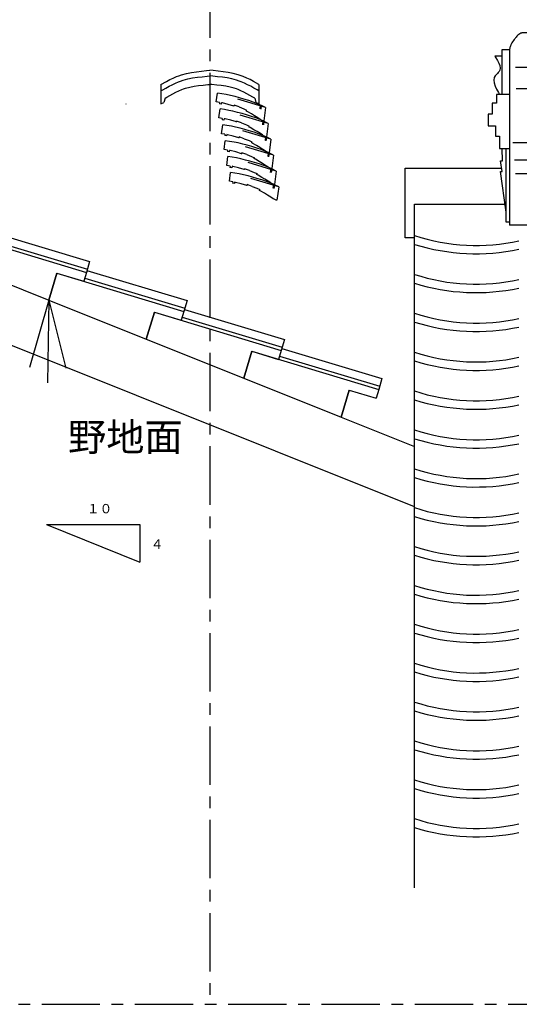
# Model space of a CAD drawing. Extents: x -526 to 8890, y 65 to 5861.
# Drawn here: x 4434 to 5505, y 1792 to 3901 of the extents above; entities that cross this region are included whole.
import ezdxf

# ---------------------------------------------------------------- set-up
doc = ezdxf.new("R2010")
doc.units = 0
doc.header["$LTSCALE"] = 20
doc.header["$MEASUREMENT"] = 0
doc.linetypes.add('CENTER1', pattern=[10, 6.25, -1.25, 1.25, -1.25])
doc.linetypes.add('DASHED1', pattern=[2.5, 1.25, -1.25])
doc.layers.add('_0-0_', color=7, linetype='CONTINUOUS')
doc.layers.add('_1-8_', color=7, linetype='CONTINUOUS')
doc.styles.get("Standard").update_dxf_attribs({"font": 'txt', "bigfont": 'bigfont.shx'})

# ---------------------------------------------------------------- blocks, each defined once
blk = doc.blocks.new('-002-KAKU7MD1')
at = {"layer": '_1-8_', "color": 7, "linetype": 'Continuous'}
for p, q in [((-58.03, 41.95), (-55.11, 43.34)), ((-55.11, 43.34), (-52.12, 44.6)), ((-52.12, 44.6), (-50.29, 45.28)), ((-50.29, 45.28), (-47.81, 46.1)), ((-47.81, 46.1), (-43.57, 47.23)), ((-46.45, 41.5), (-42.47, 42.55)), ((-43.57, 47.23), (-39.26, 48.1)), ((-42.47, 42.55), (-38.42, 43.37)), ((-39.26, 48.1), (-34.96, 48.76)), ((-38.42, 43.37), (-34.31, 44)), ((-34.96, 48.76), (-30.68, 49.27)), ((-34.31, 44), (-30.16, 44.5)), ((-30.68, 49.27), (-26.43, 49.69)), ((-30.16, 44.5), (-25.98, 44.91)), ((-26.43, 49.69), (-23.55, 49.96)), ((-25.98, 44.91), (-23.55, 45.13)), ((-20.66, 49.69), (-23.55, 49.96)), ((-21.11, 44.91), (-23.55, 45.13)), ((-16.93, 44.5), (-21.11, 44.91)), ((-16.41, 49.27), (-20.66, 49.69)), ((-12.78, 44), (-16.93, 44.5)), ((-12.13, 48.76), (-16.41, 49.27)), ((-8.67, 43.37), (-12.78, 44)), ((-7.83, 48.1), (-12.13, 48.76)), ((-4.62, 42.55), (-8.67, 43.37)), ((-3.52, 47.23), (-7.83, 48.1)), ((-0.65, 41.5), (-4.62, 42.55)), ((0.72, 46.1), (-3.52, 47.23)), ((3.2, 45.28), (0.72, 46.1)), ((5.03, 44.6), (3.2, 45.28)), ((8.02, 43.34), (5.03, 44.6)), ((10.94, 41.95), (8.02, 43.34)), ((-65.55, 37.91), (-60.88, 40.48)), ((-65.55, 37.91), (-65.55, 21.13)), ((-63.99, 33.23), (-61.31, 34.76)), ((-61.31, 34.76), (-58.62, 36.24)), ((-60.88, 40.48), (-58.03, 41.95)), ((-58.62, 36.24), (-55.9, 37.65)), ((-55.9, 37.65), (-53.15, 38.96)), ((-53.15, 38.96), (-50.35, 40.14)), ((-50.35, 40.14), (-48.71, 40.75)), ((-48.71, 40.75), (-46.45, 41.5)), ((-47.69, 33.45), (-46.32, 33.96)), ((-46.32, 33.96), (-44.4, 34.59)), ((-44.4, 34.59), (-40.84, 35.54)), ((-40.84, 35.54), (-37.17, 36.28)), ((-37.17, 36.28), (-33.34, 36.86)), ((-33.34, 36.86), (-29.38, 37.34)), ((-29.38, 37.34), (-25.29, 37.74)), ((-25.29, 37.74), (-23.55, 37.9)), ((-21.8, 37.74), (-23.55, 37.9)), ((-17.72, 37.34), (-21.8, 37.74)), ((-13.75, 36.86), (-17.72, 37.34)), ((-9.93, 36.28), (-13.75, 36.86)), ((-6.26, 35.54), (-9.93, 36.28)), ((-2.69, 34.59), (-6.26, 35.54)), ((-0.77, 33.96), (-2.69, 34.59)), ((0.6, 33.45), (-0.77, 33.96)), ((1.62, 40.75), (-0.65, 41.5)), ((3.26, 40.14), (1.62, 40.75)), ((6.05, 38.96), (3.26, 40.14)), ((8.81, 37.65), (6.05, 38.96)), ((11.53, 36.24), (8.81, 37.65)), ((13.79, 40.48), (10.94, 41.95)), ((14.22, 34.76), (11.53, 36.24)), ((18.45, 37.91), (13.79, 40.48)), ((16.9, 33.23), (14.22, 34.76)), ((18.45, 37.91), (18.45, 21.13)), ((-65.55, 32.33), (-63.99, 33.23)), ((-61.95, 26.1), (-62.99, 22.31)), ((-61.95, 26.1), (-60.41, 26.98)), ((-60.41, 26.98), (-57.8, 28.48)), ((-57.8, 28.48), (-55.22, 29.89)), ((-55.22, 29.89), (-52.69, 31.2)), ((-52.69, 31.2), (-50.2, 32.39)), ((-50.2, 32.39), (-47.69, 33.45)), ((-18.1, 22.85), (-17.11, 30.45)), ((-13.41, 29.88), (-17.11, 30.45)), ((-9.63, 29.22), (-13.41, 29.88)), ((-6.03, 28.49), (-9.63, 29.22)), ((-2.01, 27.47), (-6.03, 28.49)), ((1.79, 26.48), (-2.01, 27.47)), ((3.11, 32.39), (0.6, 33.45)), ((5.57, 25.36), (1.79, 26.48)), ((5.6, 31.2), (3.11, 32.39)), ((9.82, 24.09), (5.57, 25.36)), ((8.13, 29.89), (5.6, 31.2)), ((10.7, 28.48), (8.13, 29.89)), ((13.32, 26.98), (10.7, 28.48)), ((14.86, 26.1), (13.32, 26.98)), ((14.86, 26.1), (15.9, 22.31)), ((18.45, 32.33), (16.9, 33.23)), ((-95.54, 21.13), (-95.4, 21.13)), ((-65.55, 21.13), (-62.99, 22.31)), ((-15.18, 22.35), (-18.1, 22.85)), ((-15.18, 22.35), (-15.33, 21.16)), ((-13.75, 20.89), (-15.33, 21.16)), ((-13.6, 22.08), (-13.75, 20.89)), ((-12.85, 21.96), (-13.6, 22.08)), ((-7.98, 20.8), (-12.85, 21.96)), ((-3.1, 19.27), (-7.98, 20.8)), ((-2.97, 19.22), (-3.1, 19.27)), ((-2.97, 19.22), (-2.86, 20.04)), ((-2.87, 20.03), (-2.86, 20.04)), ((1.42, 18.53), (-2.86, 20.04)), ((1.42, 18.53), (5.5, 16.87)), ((5.5, 16.87), (7.89, 15.81)), ((13.63, 22.78), (9.82, 24.09)), ((17.36, 21.3), (13.63, 22.78)), ((18.45, 21.13), (15.9, 22.31)), ((21.25, 19.54), (17.36, 21.3)), ((19.68, 20.25), (19.24, 16.89)), ((20.44, 19.91), (20.02, 16.72)), ((24.23, 18.05), (21.25, 19.54)), ((24.23, 18.05), (22.72, 6.55)), ((-15.85, 9.25), (-14.86, 16.86)), ((-12.93, 8.75), (-15.85, 9.25)), ((-11.15, 16.28), (-14.86, 16.86)), ((-12.93, 8.75), (-13.08, 7.56)), ((-11.35, 8.49), (-11.5, 7.29)), ((-10.6, 8.36), (-11.35, 8.49)), ((-7.38, 15.63), (-11.15, 16.28)), ((-3.78, 14.89), (-7.38, 15.63)), ((0.24, 13.87), (-3.78, 14.89)), ((4.04, 12.88), (0.24, 13.87)), ((7.82, 11.77), (4.04, 12.88)), ((7.78, 14.98), (7.89, 15.81)), ((8.85, 14.51), (7.78, 14.98)), ((12.07, 10.49), (7.82, 11.77)), ((12.01, 12.64), (8.85, 14.51)), ((14.66, 11.02), (12.01, 12.64)), ((15.89, 9.19), (12.07, 10.49)), ((17.46, 9.28), (14.66, 11.02)), ((19.61, 7.71), (15.89, 9.19)), ((19.56, 7.93), (17.46, 9.28)), ((-13.6, -4.35), (-12.6, 3.26)), ((-11.5, 7.29), (-13.08, 7.56)), ((-8.9, 2.69), (-12.6, 3.26)), ((-5.72, 7.21), (-10.6, 8.36)), ((-5.13, 2.03), (-8.9, 2.69)), ((-0.85, 5.67), (-5.72, 7.21)), ((-1.53, 1.3), (-5.13, 2.03)), ((2.5, 0.28), (-1.53, 1.3)), ((-0.72, 5.63), (-0.85, 5.67)), ((-0.72, 5.63), (-0.61, 6.44)), ((3.67, 4.93), (-0.61, 6.44)), ((-0.61, 6.44), (-0.61, 6.44)), ((6.29, -0.71), (2.5, 0.28)), ((3.67, 4.93), (7.75, 3.28)), ((7.75, 3.28), (10.14, 2.21)), ((10.03, 1.38), (10.14, 2.21)), ((11.1, 0.91), (10.03, 1.38)), ((14.26, -0.96), (11.1, 0.91)), ((19.63, 7.74), (19.56, 7.93)), ((23.5, 5.94), (19.61, 7.71)), ((21.93, 6.66), (19.63, 7.74)), ((21.93, 6.66), (21.49, 3.3)), ((22.72, 6.55), (21.93, 6.66)), ((22.69, 6.31), (22.27, 3.12)), ((26.48, 4.46), (23.5, 5.94)), ((26.48, 4.46), (24.98, -7.04)), ((-10.67, -4.84), (-13.6, -4.35)), ((-10.67, -4.84), (-10.83, -6.03)), ((-9.25, -6.3), (-10.83, -6.03)), ((-9.1, -5.11), (-9.25, -6.3)), ((-8.35, -5.24), (-9.1, -5.11)), ((-3.47, -6.39), (-8.35, -5.24)), ((1.4, -7.92), (-3.47, -6.39)), ((1.53, -7.97), (1.4, -7.92)), ((1.53, -7.97), (1.64, -7.15)), ((5.92, -8.67), (1.64, -7.15)), ((1.64, -7.16), (1.64, -7.15)), ((10.07, -1.83), (6.29, -0.71)), ((14.32, -3.11), (10.07, -1.83)), ((16.91, -2.58), (14.26, -0.96)), ((18.14, -4.41), (14.32, -3.11)), ((19.71, -4.31), (16.91, -2.58)), ((21.86, -5.89), (18.14, -4.41)), ((21.81, -5.67), (19.71, -4.31)), ((21.88, -5.85), (21.81, -5.67)), ((25.75, -7.65), (21.86, -5.89)), ((24.18, -6.94), (21.88, -5.85)), ((24.18, -6.94), (23.74, -10.3)), ((24.98, -7.04), (24.18, -6.94)), ((24.94, -7.29), (24.53, -10.48)), ((28.73, -9.14), (25.75, -7.65)), ((-11.35, -17.94), (-10.35, -10.34)), ((-6.65, -10.91), (-10.35, -10.34)), ((-2.88, -11.57), (-6.65, -10.91)), ((0.72, -12.3), (-2.88, -11.57)), ((4.75, -13.32), (0.72, -12.3)), ((8.54, -14.31), (4.75, -13.32)), ((5.92, -8.67), (10, -10.32)), ((12.32, -15.43), (8.54, -14.31)), ((10, -10.32), (12.39, -11.39)), ((12.29, -12.21), (12.39, -11.39)), ((13.35, -12.69), (12.29, -12.21)), ((16.57, -16.7), (12.32, -15.43)), ((16.52, -14.55), (13.35, -12.69)), ((19.16, -16.18), (16.52, -14.55)), ((20.39, -18.01), (16.57, -16.7)), ((21.96, -17.91), (19.16, -16.18)), ((28.73, -9.14), (27.23, -20.64)), ((-8.42, -18.44), (-11.35, -17.94)), ((-9.1, -31.54), (-8.1, -23.93)), ((-8.42, -18.44), (-8.58, -19.63)), ((-7, -19.9), (-8.58, -19.63)), ((-4.4, -24.51), (-8.1, -23.93)), ((-6.84, -18.71), (-7, -19.9)), ((-6.1, -18.83), (-6.84, -18.71)), ((-1.22, -19.99), (-6.1, -18.83)), ((-0.63, -25.16), (-4.4, -24.51)), ((3.65, -21.52), (-1.22, -19.99)), ((2.98, -25.9), (-0.63, -25.16)), ((3.78, -21.57), (3.65, -21.52)), ((3.78, -21.57), (3.89, -20.75)), ((8.17, -22.26), (3.89, -20.75)), ((3.89, -20.76), (3.89, -20.75)), ((8.17, -22.26), (12.25, -23.92)), ((12.25, -23.92), (14.65, -24.98)), ((14.54, -25.81), (14.65, -24.98)), ((24.11, -19.49), (20.39, -18.01)), ((24.06, -19.27), (21.96, -17.91)), ((24.13, -19.45), (24.06, -19.27)), ((28.01, -21.25), (24.11, -19.49)), ((26.43, -20.54), (24.13, -19.45)), ((26.43, -20.54), (25.99, -23.9)), ((27.23, -20.64), (26.43, -20.54)), ((27.19, -20.88), (26.78, -24.07)), ((30.99, -22.74), (28.01, -21.25)), ((30.99, -22.74), (29.48, -34.24)), ((-6.17, -32.04), (-9.1, -31.54)), ((-6.17, -32.04), (-6.33, -33.23)), ((-4.75, -33.5), (-6.33, -33.23)), ((-4.59, -32.3), (-4.75, -33.5)), ((-3.85, -32.43), (-4.59, -32.3)), ((1.03, -33.58), (-3.85, -32.43)), ((5.9, -35.12), (1.03, -33.58)), ((7, -26.92), (2.98, -25.9)), ((10.79, -27.91), (7, -26.92)), ((14.57, -29.02), (10.79, -27.91)), ((15.6, -26.28), (14.54, -25.81)), ((18.82, -30.3), (14.57, -29.02)), ((18.77, -28.15), (15.6, -26.28)), ((21.41, -29.77), (18.77, -28.15)), ((22.64, -31.6), (18.82, -30.3)), ((24.21, -31.51), (21.41, -29.77)), ((26.36, -33.08), (22.64, -31.6)), ((26.31, -32.86), (24.21, -31.51)), ((26.38, -33.05), (26.31, -32.86)), ((30.26, -34.85), (26.36, -33.08)), ((28.68, -34.13), (26.38, -33.05)), ((-6.85, -45.14), (-5.85, -37.53)), ((-2.15, -38.1), (-5.85, -37.53)), ((1.63, -38.76), (-2.15, -38.1)), ((5.23, -39.49), (1.63, -38.76)), ((9.25, -40.51), (5.23, -39.49)), ((6.03, -35.16), (5.9, -35.12)), ((6.03, -35.16), (6.14, -34.35)), ((10.42, -35.86), (6.14, -34.35)), ((6.14, -34.35), (6.14, -34.35)), ((13.05, -41.5), (9.25, -40.51)), ((10.42, -35.86), (14.5, -37.51)), ((16.83, -42.62), (13.05, -41.5)), ((14.5, -37.51), (16.9, -38.58)), ((16.79, -39.41), (16.9, -38.58)), ((17.85, -39.88), (16.79, -39.41)), ((21.02, -41.75), (17.85, -39.88)), ((23.66, -43.37), (21.02, -41.75)), ((28.68, -34.13), (28.24, -37.49)), ((29.48, -34.24), (28.68, -34.13)), ((29.45, -34.48), (29.03, -37.67)), ((33.24, -36.33), (30.26, -34.85)), ((33.24, -36.33), (31.73, -47.83)), ((-3.92, -45.63), (-6.85, -45.14)), ((-3.92, -45.63), (-4.08, -46.82)), ((-2.5, -47.09), (-4.08, -46.82)), ((-2.34, -45.9), (-2.5, -47.09)), ((-1.6, -46.03), (-2.34, -45.9)), ((3.28, -47.18), (-1.6, -46.03)), ((8.15, -48.71), (3.28, -47.18)), ((8.28, -48.76), (8.15, -48.71)), ((8.28, -48.76), (8.39, -47.94)), ((12.67, -49.46), (8.39, -47.94)), ((8.39, -47.95), (8.39, -47.94)), ((12.67, -49.46), (16.75, -51.11)), ((21.08, -43.9), (16.83, -42.62)), ((24.89, -45.2), (21.08, -43.9)), ((26.46, -45.1), (23.66, -43.37)), ((28.61, -46.68), (24.89, -45.2)), ((28.56, -46.46), (26.46, -45.1)), ((28.64, -46.64), (28.56, -46.46)), ((32.51, -48.44), (28.61, -46.68)), ((30.94, -47.73), (28.64, -46.64)), ((30.94, -47.73), (30.5, -51.09)), ((31.73, -47.83), (30.94, -47.73)), ((31.7, -48.08), (31.28, -51.27)), ((35.49, -49.93), (32.51, -48.44)), ((35.49, -49.93), (33.98, -61.43)), ((16.75, -51.11), (19.15, -52.18)), ((19.04, -53), (19.15, -52.18)), ((20.1, -53.48), (19.04, -53)), ((23.27, -55.34), (20.1, -53.48)), ((25.91, -56.97), (23.27, -55.34)), ((28.71, -58.7), (25.91, -56.97)), ((30.81, -60.06), (28.71, -58.7)), ((30.89, -60.24), (30.81, -60.06)), ((33.19, -61.33), (30.89, -60.24)), ((33.98, -61.43), (33.19, -61.33))]:
    blk.add_line(p, q, dxfattribs=at)
at = {"layer": '_1-8_', "color": 7, "linetype": 'DASHED1'}
for p, q in [((24.23, 18.05), (-17.11, 30.45)), ((26.48, 4.46), (-14.86, 16.86)), ((28.73, -9.14), (-12.6, 3.26)), ((30.99, -22.74), (-10.35, -10.34)), ((33.24, -36.33), (-8.1, -23.93)), ((35.49, -49.93), (-5.85, -37.53))]:
    blk.add_line(p, q, dxfattribs=at)
blk = doc.blocks.new('-004-HUKU7L')
at = {"layer": '_0-0_', "color": 7, "linetype": 'Continuous'}
for p, q in [((-7.8, 168.8), (-9.3, 166.4)), ((-6.1, 171.3), (-7.8, 168.8)), ((-4.3, 173.6), (-6.1, 171.3)), ((-2.4, 176), (-4.3, 173.6)), ((-1.3, 177.3), (-2.4, 176)), ((-0.2, 178.6), (-1.3, 177.3)), ((1.6, 180.6), (-0.2, 178.6)), ((3.5, 182.5), (1.6, 180.6)), ((5.5, 184.3), (3.5, 182.5)), ((7.7, 185.8), (5.5, 184.3)), ((9.9, 186.9), (7.7, 185.8)), ((11.3, 187.4), (9.9, 186.9)), ((12, 187.6), (11.3, 187.4)), ((13.4, 187.8), (12, 187.6)), ((14.7, 188), (13.4, 187.8)), ((16.1, 188.1), (14.7, 188)), ((17.5, 188.1), (16.1, 188.1)), ((18.9, 188.1), (17.5, 188.1)), ((19.7, 188.1), (18.9, 188.1)), ((80.6, 188.1), (19.7, 188.1)), ((80.6, 188.1), (80.6, -223.8)), ((-14.4, 151.7), (-30.6, 151.7)), ((-30.6, 151.7), (-30.6, 56)), ((-14.4, 152.7), (-14.4, -223.8)), ((-14.2, 152.7), (-14.4, 151.7)), ((-13.7, 154.5), (-14.2, 152.7)), ((-13.3, 156.2), (-13.7, 154.5)), ((-12.8, 158), (-13.3, 156.2)), ((-12.3, 159.7), (-12.8, 158)), ((-11.7, 161.3), (-12.3, 159.7)), ((-11.3, 162.3), (-11.7, 161.3)), ((-10.6, 163.8), (-11.3, 162.3)), ((-9.3, 166.4), (-10.6, 163.8)), ((-30.6, 137.7), (-45.7, 137.7)), ((-45.7, 137.7), (-43.6, 134.4)), ((-43.6, 134.4), (-40.2, 128.6)), ((-40.2, 128.6), (-37.3, 123)), ((-37.3, 123), (-35.3, 117.6)), ((-35.2, 107.7), (-36.4, 105.2)), ((-35.3, 117.6), (-34.4, 112.5)), ((-34.4, 112.5), (-35.2, 107.7)), ((-1.6, 114), (80.6, 114)), ((-46.9, 92.5), (-48.1, 86.8)), ((-48.1, 86.8), (-47.5, 80.5)), ((-45.1, 95.6), (-46.9, 92.5)), ((-44.4, 96.5), (-45.1, 95.6)), ((-43, 98.1), (-44.4, 96.5)), ((-41.4, 99.6), (-43, 98.1)), ((-39.9, 101.1), (-41.4, 99.6)), ((-38.4, 102.7), (-39.9, 101.1)), ((-37.1, 104.2), (-38.4, 102.7)), ((-36.4, 105.2), (-37.1, 104.2)), ((-47.5, 80.5), (-45.3, 73.8)), ((-45.3, 73.8), (-42, 66.9)), ((-42, 66.9), (-38, 59.8)), ((0.2, 68.3), (80.6, 68.3)), ((-14.4, 56), (-42.5, 56)), ((-42.5, 56), (-42.5, 37.3)), ((-38, 59.8), (-35.6, 55.7)), ((-42.5, 37.3), (-51.2, 37.3)), ((-51.2, 37.3), (-51.2, 13.3)), ((-51.2, 13.3), (-59.9, 13.3)), ((-59.9, 13.3), (-59.9, -11.2)), ((-59.9, -11.2), (-44.3, -11.2)), ((-44.3, -11.2), (-44.3, -33.7)), ((-44.3, -33.7), (-35.6, -33.7)), ((-35.6, -33.7), (-35.6, -59.7)), ((-35.6, -59.7), (-14.4, -59.7)), ((-29, -86.4), (-30.2, -59.7)), ((-21.2, -217.4), (-21.2, -59.7)), ((-7, -46.8), (80.6, -46.8)), ((-3.4, -84), (80.6, -84)), ((-30.2, -109.5), (-33.5, -86.4)), ((-33.5, -86.4), (-29, -86.4)), ((-21.2, -196.3), (-33.5, -109.5)), ((-33.5, -109.5), (-30.2, -109.5)), ((-1.6, -113.7), (80.6, -113.7)), ((-14.4, -217.4), (-21.2, -217.4)), ((80.6, -223.8), (-14.4, -223.8))]:
    blk.add_line(p, q, dxfattribs=at)

msp = doc.modelspace()

# ---------------------------------------------------------------- linework, layer by layer
at = {"layer": '_0-0_', "color": 4, "linetype": 'CENTER1'}
for p, q in [((4841.6, 4787.3), (4841.6, 1792.1)), ((81, 1792.1), (8340.7, 1792.1))]:
    msp.add_line(p, q, dxfattribs=at)
at = {"layer": '_0-0_', "color": 7, "linetype": 'Continuous'}
for p, q in [((5260.3, 3433.6), (5260.3, 3583.3)), ((5260.3, 3583.3), (5466.9, 3583.3)), ((5280.3, 2041.4), (5280.3, 3505.7)), ((5280.3, 3505.7), (5474.6, 3505.7)), ((4304.9, 3441.9), (4576.8, 3359.9)), ((4369.2, 3447.6), (4583.8, 3382.9)), ((4364.3, 3431.3), (4578.9, 3366.6)), ((5280.3, 3433.6), (5260.3, 3433.6)), ((4287.4, 3384.1), (4496.3, 3300.5)), ((4583.8, 3382.9), (4576.8, 3359.9)), ((4496.3, 3300.5), (4513.8, 3358.3)), ((4513.7, 3358), (4496.3, 3300.5)), ((4513.7, 3358), (4571.1, 3340.7)), ((4513.8, 3358.3), (4785.7, 3276.3)), ((4576.8, 3359.9), (4571.1, 3340.7)), ((4578.1, 3364), (4792.7, 3299.3)), ((5280.3, 2857.7), (4086.4, 3335.2)), ((4573.2, 3347.7), (4787.8, 3283)), ((4496.3, 3300.5), (4455, 3156.3)), ((4496.3, 3300.5), (4493.2, 3123)), ((4496.3, 3300.5), (4705.3, 3216.9)), ((4496.3, 3300.5), (4532.6, 3155)), ((4792.7, 3299.3), (4785.7, 3276.3)), ((4705.3, 3216.9), (4722.7, 3274.8)), ((4722.6, 3274.5), (4705.3, 3216.9)), ((4722.6, 3274.5), (4780, 3257.2)), ((4722.7, 3274.8), (4994.7, 3192.8)), ((4785.7, 3276.3), (4780, 3257.2)), ((4787, 3280.5), (5001.6, 3215.8)), ((4782.1, 3264.2), (4996.7, 3199.5)), ((4705.3, 3216.9), (4914.2, 3133.4)), ((5001.6, 3215.8), (4994.7, 3192.8)), ((4914.2, 3133.4), (4931.6, 3191.2)), ((4931.5, 3190.9), (4914.2, 3133.4)), ((4931.5, 3190.9), (4988.9, 3173.6)), ((4931.6, 3191.2), (5203.6, 3109.2)), ((4994.7, 3192.8), (4988.9, 3173.6)), ((4995.9, 3196.9), (5210.5, 3132.2)), ((4991, 3180.6), (5205.6, 3115.9)), ((4914.2, 3133.4), (5123.1, 3049.8)), ((5210.5, 3132.2), (5203.6, 3109.2)), ((5123.1, 3049.8), (5140.5, 3107.6)), ((5140.4, 3107.3), (5123.1, 3049.8)), ((5140.4, 3107.3), (5197.8, 3090.1)), ((5203.6, 3109.2), (5197.8, 3090.1)), ((5123.1, 3049.8), (5280.3, 2986.9)), ((4491.1, 2819.5), (4691.1, 2819.5)), ((4491.1, 2819.5), (4691.1, 2739.5)), ((4691.1, 2819.5), (4691.1, 2739.5))]:
    msp.add_line(p, q, dxfattribs=at)
for centre, radius, start, end in [((5412.5, 3842), 424.3, 251.8457, 282.4836), ((5412.5, 3842), 442.3, 252.6086, 281.9373), ((5412.5, 3758.8), 424.3, 251.8457, 282.4836), ((5412.5, 3758.8), 442.3, 252.6086, 281.9373), ((5412.5, 3675.5), 424.3, 251.8457, 282.4836), ((5412.5, 3675.5), 442.3, 252.6086, 281.9373), ((5412.5, 3592.2), 424.3, 251.8457, 282.4836), ((5412.5, 3592.2), 442.3, 252.6086, 281.9373), ((5412.5, 3509), 424.3, 251.8457, 282.4836), ((5412.5, 3509), 442.3, 252.6086, 281.9373), ((5412.5, 3425.7), 424.3, 251.8457, 282.4836), ((5412.5, 3425.7), 442.3, 252.6086, 281.9373), ((5412.5, 3342.4), 424.3, 251.8457, 282.4836), ((5412.5, 3342.4), 442.3, 252.6086, 281.9373), ((5412.5, 3259.1), 424.3, 251.8457, 282.4836), ((5412.5, 3259.1), 442.3, 252.6086, 281.9373), ((5412.5, 3175.9), 424.3, 251.8457, 282.4836), ((5412.5, 3175.9), 442.3, 252.6086, 281.9373), ((5412.5, 3092.6), 424.3, 251.8457, 282.4836), ((5412.5, 3092.6), 442.3, 252.6086, 281.9373), ((5412.5, 3009.3), 424.3, 251.8457, 282.4836), ((5412.5, 3009.3), 442.3, 252.6086, 281.9373), ((5412.5, 2926), 424.3, 251.8457, 282.4836), ((5412.5, 2926), 442.3, 252.6086, 281.9373), ((5412.5, 2842.8), 424.3, 251.8457, 282.4836), ((5412.5, 2842.8), 442.3, 252.6086, 281.9373), ((5412.5, 2759.5), 424.3, 251.8457, 282.4836), ((5412.5, 2759.5), 442.3, 252.6086, 281.9373), ((5412.5, 2676.2), 424.3, 251.8457, 282.4836), ((5412.5, 2676.2), 442.3, 252.6086, 281.9373), ((5412.5, 2593), 424.3, 251.8457, 282.4836), ((5412.5, 2593), 442.3, 252.6086, 281.9373)]:
    msp.add_arc(centre, radius, start, end, dxfattribs=at)

# ---------------------------------------------------------------- block references
at = {"layer": '_0-0_'}
msp.add_blockref('-004-HUKU7L', (5498.2, 3685.1), dxfattribs=at)
at = {"layer": '_0-0_', "xscale": 2.5, "yscale": 2.5}
msp.add_blockref('-002-KAKU7MD1', (4900.5, 3667.8), dxfattribs=at)

# ---------------------------------------------------------------- texts
at = {"layer": '_0-0_', "color": 7}
msp.add_text('野地面', height=60, dxfattribs=at).set_placement((4537.6, 2977.1))
at = {"layer": '_0-0_', "color": 4}
for s, p in [('１０', (4577.8, 2843.8)), ('４', (4714.7, 2767.7))]:
    msp.add_text(s, height=20, dxfattribs=at).set_placement(p)

doc.saveas('drawing.dxf')
